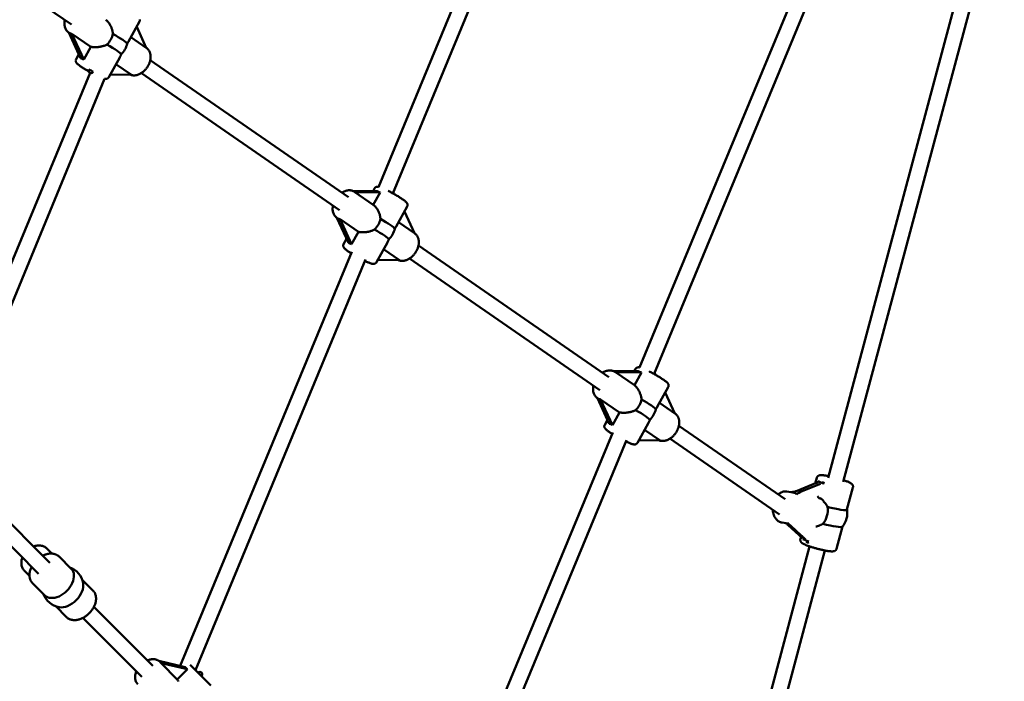
# Model space of a CAD drawing. Extents: x 2615 to 14986, y 179 to 22667.
# Drawn here: x 9830 to 10830, y 5959 to 6631 of the extents above; entities that cross this region are included whole.
import ezdxf

# ---------------------------------------------------------------- set-up
doc = ezdxf.new("R2010")
doc.units = 0
doc.header["$LTSCALE"] = 111.111111
doc.layers.add('Kóta (ISO)', color=7, linetype='Continuous', lineweight=25)
doc.layers.add('Viditelná (ISO)', color=7, linetype='Continuous', lineweight=50)
doc.styles.add('Text poznámky (DIN)', font='isocpeur.ttf')
doc.dimstyles.new('Výchozí (DIN)', dxfattribs={"dimscale": 111.111111, "dimtxt": 3.5, "dimasz": 2.5, "dimexe": 3.175, "dimexo": 0.8, "dimgap": 0.8, "dimtad": 1, "dimdec": 1, "dimlfac": 0.001, "dimrnd": 1e-08, "dimtxsty": 'Text poznámky (DIN)', "dimcen": 0.09, "dimdle": 10, "dimclrd": 256, "dimclre": 256, "dimclrt": 256, "dimadec": 0, "dimazin": 0, "dimtfac": 1, "dimtofl": 0, "dimtmove": 0, "dimatfit": 3, "dimfxl": 0, "dimtolj": 1, "dimtzin": 0, "dimlwd": -1, "dimlwe": -1, "dimarcsym": 0})

# ---------------------------------------------------------------- blocks, each defined once
blk = doc.blocks.new('*D8')
at = {"layer": 'Defpoints', "color": 0}
for p in [(2615, 7894.2), (13455, 7894.2), (13455, 783.1)]:
    blk.add_point(p, dxfattribs=at)
at = {"layer": 'Kóta (ISO)'}
for p, q in [((2615, 7805.3), (2615, 430.3)), ((13455, 7805.3), (13455, 430.3)), ((2892.8, 783.1), (13177.2, 783.1))]:
    blk.add_line(p, q, dxfattribs=at)
for points in [[(2892.8, 829.4), (2892.8, 736.8), (2615, 783.1)], [(13177.2, 829.4), (13177.2, 736.8), (13455, 783.1)]]:
    blk.add_solid(points, dxfattribs=at)
at = {"layer": 'Kóta (ISO)', "insert": (7344.7, 1338.6), "char_height": 388.89, "attachment_point": 1, "style": 'Text poznámky (DIN)'}
blk.add_mtext('\\A1;10,8 m', dxfattribs=at)

msp = doc.modelspace()

# ---------------------------------------------------------------- linework, layer by layer
at = {"layer": 'Viditelná (ISO)'}
for p, q in [((10194.8, 6461.02), (10371.62, 6887.91)), ((10209.45, 6454.59), (10386.4, 6881.78)), ((10459.92, 6277.7), (10662.73, 6767.34)), ((10474.58, 6271.28), (10677.52, 6761.22)), ((9882.79, 6625.96), (9696.17, 6754.99)), ((10651.33, 6165.87), (10797.34, 6711.59)), ((10666.79, 6161.74), (10812.25, 6705.41)), ((9952.12, 6629.15), (9940.95, 6608.96)), ((9949.15, 6623.78), (9958.92, 6602.5)), ((9880.37, 6617.91), (9880.04, 6618.13)), ((9880.24, 6618), (9892.2, 6591.96)), ((9883.42, 6616.68), (9902.5, 6603.49)), ((9895.39, 6590.64), (9883.42, 6616.68)), ((9958.92, 6602.5), (9943.34, 6613.27)), ((9902.5, 6603.49), (9895.39, 6590.64)), ((9958.92, 6602.5), (9959.05, 6602.41)), ((9890.35, 6595.99), (9887.58, 6590.98)), ((9932, 6592.77), (9920.83, 6572.59)), ((9928.13, 6585.77), (9943.85, 6574.9)), ((10164.28, 6450.78), (9962.98, 6589.97)), ((9752.24, 6215.96), (9901.74, 6576.89)), ((9767.76, 6211.62), (9916.63, 6571.03)), ((9943.85, 6574.9), (9922.27, 6575.18)), ((10155.18, 6437.62), (9953.88, 6576.81)), ((10193.28, 6456.97), (10168.25, 6457.29)), ((10170.77, 6456.03), (10170.64, 6456.11)), ((10189.5, 6443.07), (10170.83, 6455.98)), ((10170.83, 6455.98), (10196.46, 6455.65)), ((10189.23, 6457.02), (10190.66, 6459.61)), ((10196.46, 6455.65), (10189.5, 6443.07)), ((10212.75, 6421.03), (10223.91, 6441.22)), ((10221.14, 6436.21), (10231.26, 6414.2)), ((10152.7, 6429.61), (10152.44, 6429.79)), ((10152.57, 6429.7), (10164.2, 6404.4)), ((10155.76, 6428.38), (10174.29, 6415.57)), ((10167.38, 6403.08), (10155.76, 6428.38)), ((10231.26, 6414.2), (10215.13, 6425.35)), ((10174.29, 6415.57), (10167.38, 6403.08)), ((10231.26, 6414.2), (10231.45, 6414.07)), ((10159.38, 6403.06), (10162.35, 6408.43)), ((10192.63, 6384.66), (10203.79, 6404.85)), ((10428.8, 6267.89), (10235.37, 6401.63)), ((9993.4, 5974.8), (10167.51, 6395.15)), ((10199.92, 6397.85), (10216.05, 6386.7)), ((10008.92, 5970.46), (10181.6, 6387.35)), ((10216.05, 6386.7), (10193.91, 6386.98)), ((10419.7, 6254.72), (10226.27, 6388.47)), ((10458.55, 6273.93), (10433.17, 6274.25)), ((10435.48, 6272.99), (10435.16, 6273.22)), ((10454.62, 6259.76), (10435.55, 6272.95)), ((10435.55, 6272.95), (10461.73, 6272.61)), ((10455.78, 6276.3), (10454.5, 6273.98)), ((10461.73, 6272.61), (10454.62, 6259.76)), ((10489.03, 6257.91), (10477.87, 6237.72)), ((10486.06, 6252.54), (10495.84, 6231.26)), ((10417.28, 6246.67), (10416.96, 6246.9)), ((10417.15, 6246.76), (10429.12, 6220.72)), ((10420.34, 6245.44), (10439.41, 6232.26)), ((10432.3, 6219.4), (10420.34, 6245.44)), ((10495.84, 6231.26), (10480.25, 6242.03)), ((10439.41, 6232.26), (10432.3, 6219.4)), ((10495.84, 6231.26), (10495.97, 6231.17)), ((10427.27, 6224.75), (10424.5, 6219.74)), ((10468.91, 6221.53), (10457.75, 6201.35)), ((10234.56, 5733.64), (10432.63, 6211.83)), ((10465.04, 6214.53), (10480.76, 6203.66)), ((10607.78, 6144.14), (10499.89, 6218.73)), ((10250.08, 5729.3), (10446.72, 6204.04)), ((10480.76, 6203.66), (10459.18, 6203.94)), ((10602, 6128.68), (10490.79, 6205.57)), ((10640.42, 6160.92), (10620.02, 6152.73)), ((10639.94, 6165.84), (10638.4, 6160.11)), ((9860.9, 6079.59), (9786.78, 6153.7)), ((10615.51, 6151.02), (10609.4, 6151.92)), ((10623.21, 6151.41), (10643.61, 6159.6)), ((10676.64, 6156.02), (10670.6, 6133.44)), ((9849.58, 6068.27), (9775.47, 6142.39)), ((10643.53, 6145.14), (10643.44, 6145.21)), ((10610.85, 6119.36), (10604.74, 6120.26)), ((10610.69, 6117.86), (10625.33, 6104.51)), ((10628.51, 6103.19), (10613.88, 6116.54)), ((10666, 6116.23), (10659.97, 6093.71)), ((10623.88, 6105.83), (10623.26, 6103.53)), ((9862.92, 6088.87), (9857.85, 6093.95)), ((10471.42, 5493.48), (10632.67, 6096.13)), ((10487.54, 5491.83), (10648.13, 6091.99)), ((9882.78, 6073.27), (9870.27, 6085.77)), ((9840.3, 6066.25), (9835.22, 6071.32)), ((9904.78, 6051.26), (9893.85, 6062.19)), ((9855.91, 6046.4), (9843.4, 6058.9)), ((9877.91, 6024.39), (9866.98, 6035.32)), ((9965.61, 5974.88), (9905.72, 6034.76)), ((9954.3, 5963.56), (9894.41, 6023.45)), ((9998.32, 5973.65), (9971.79, 5979.85)), ((9973.16, 5978.63), (9972.86, 5978.94)), ((9990.43, 5961.09), (9973.97, 5977.55)), ((9973.97, 5977.55), (10000.66, 5971.31)), ((10000.66, 5971.31), (9990.43, 5961.09)), ((10003.38, 5975.99), (10024.51, 5954.87))]:
    msp.add_line(p, q, dxfattribs=at)
at = {"layer": 'Viditelná (ISO)', "flags": 128}
for points in [[(9880.04, 6618.13), (9879.37, 6618.65), (9878.75, 6619.22), (9878.19, 6619.84), (9877.68, 6620.52), (9877.23, 6621.23), (9876.85, 6621.98), (9876.52, 6622.77), (9876.26, 6623.58), (9876.05, 6624.41), (9875.9, 6625.26), (9875.8, 6626.13), (9875.77, 6627), (9875.78, 6627.89), (9875.84, 6628.78), (9875.96, 6629.68), (9876.12, 6630.57)], [(9917.71, 6631), (9918.16, 6630.65), (9918.61, 6630.27), (9919.06, 6629.85), (9919.5, 6629.4), (9919.93, 6628.92), (9920.35, 6628.41), (9920.76, 6627.88), (9921.15, 6627.32), (9921.53, 6626.74), (9921.89, 6626.14), (9922.24, 6625.52), (9922.57, 6624.89), (9922.88, 6624.26), (9923.17, 6623.62), (9923.44, 6622.97), (9923.69, 6622.31), (9923.93, 6621.64), (9924.15, 6620.94), (9924.36, 6620.24), (9924.54, 6619.52), (9924.7, 6618.8), (9924.83, 6618.07), (9924.94, 6617.34), (9925.01, 6616.61)], [(9952.5, 6631.03), (9952.52, 6630.76), (9952.51, 6630.46), (9952.47, 6630.14), (9952.39, 6629.81), (9952.27, 6629.47), (9952.12, 6629.15)], [(9919, 6605.74), (9918.34, 6605.42), (9917.67, 6605.12), (9916.98, 6604.85), (9916.28, 6604.6), (9915.58, 6604.37), (9914.87, 6604.16), (9914.16, 6603.97), (9913.45, 6603.8), (9912.75, 6603.65), (9912.05, 6603.52), (9911.34, 6603.4), (9910.63, 6603.3), (9909.9, 6603.22), (9909.18, 6603.15), (9908.45, 6603.1), (9907.73, 6603.07), (9907.02, 6603.05), (9906.32, 6603.06), (9905.63, 6603.08), (9904.96, 6603.13), (9904.31, 6603.19), (9903.68, 6603.27), (9903.08, 6603.37), (9902.5, 6603.49)], [(9939.47, 6606.61), (9939.54, 6606.72), (9939.61, 6606.82), (9939.68, 6606.92), (9939.75, 6607.03), (9939.81, 6607.13), (9939.88, 6607.23), (9939.95, 6607.33), (9940.01, 6607.43), (9940.08, 6607.53), (9940.14, 6607.63), (9940.21, 6607.73), (9940.27, 6607.83), (9940.33, 6607.92), (9940.39, 6608.02), (9940.45, 6608.12), (9940.51, 6608.21), (9940.57, 6608.31), (9940.63, 6608.4), (9940.69, 6608.5), (9940.74, 6608.59), (9940.8, 6608.68), (9940.85, 6608.78), (9940.9, 6608.87), (9940.95, 6608.96)], [(9943.24, 6574.91), (9943.83, 6574.74), (9944.43, 6574.61), (9945.03, 6574.51), (9945.64, 6574.45), (9946.25, 6574.43), (9946.87, 6574.44), (9947.48, 6574.48), (9948.1, 6574.56), (9948.71, 6574.67), (9949.32, 6574.81), (9949.93, 6574.97), (9950.53, 6575.17), (9951.13, 6575.39), (9951.72, 6575.65), (9952.31, 6575.92), (9952.88, 6576.22), (9953.45, 6576.55), (9954.01, 6576.9), (9954.56, 6577.27), (9955.1, 6577.67), (9955.63, 6578.08), (9956.15, 6578.52), (9956.66, 6578.97), (9957.15, 6579.44), (9957.63, 6579.93), (9958.09, 6580.44), (9958.54, 6580.96), (9958.97, 6581.5), (9959.38, 6582.05), (9959.78, 6582.62), (9960.16, 6583.19), (9960.53, 6583.78), (9960.87, 6584.38), (9961.19, 6584.99), (9961.49, 6585.6), (9961.78, 6586.22), (9962.04, 6586.85), (9962.27, 6587.49), (9962.49, 6588.13), (9962.68, 6588.77), (9962.85, 6589.42), (9962.99, 6590.06), (9963.11, 6590.71), (9963.21, 6591.36), (9963.28, 6592), (9963.32, 6592.65), (9963.33, 6593.29), (9963.32, 6593.93), (9963.28, 6594.56), (9963.21, 6595.18), (9963.12, 6595.8), (9962.99, 6596.41), (9962.83, 6597.01), (9962.64, 6597.59), (9962.42, 6598.17), (9962.17, 6598.73), (9961.89, 6599.27), (9961.57, 6599.79), (9961.23, 6600.29), (9960.85, 6600.77), (9960.44, 6601.23), (9960.01, 6601.65), (9959.54, 6602.05), (9959.05, 6602.41)], [(9900.34, 6578.57), (9899.7, 6578.93), (9899.07, 6579.3), (9898.44, 6579.67), (9897.82, 6580.03), (9897.21, 6580.4), (9896.62, 6580.76), (9896.03, 6581.12), (9895.46, 6581.48), (9894.9, 6581.83), (9894.36, 6582.18), (9893.83, 6582.52), (9893.32, 6582.85), (9892.83, 6583.18), (9892.36, 6583.51), (9891.9, 6583.82), (9891.47, 6584.13), (9891.06, 6584.43), (9890.66, 6584.72), (9890.29, 6585.01), (9889.94, 6585.29), (9889.61, 6585.56), (9889.3, 6585.83), (9889.01, 6586.09), (9888.73, 6586.34), (9888.47, 6586.61), (9888.22, 6586.89), (9887.97, 6587.21), (9887.72, 6587.58), (9887.59, 6587.8), (9887.47, 6588.06), (9887.35, 6588.38), (9887.3, 6588.56), (9887.25, 6588.75), (9887.21, 6588.97), (9887.19, 6589.21), (9887.18, 6589.47), (9887.2, 6589.75), (9887.24, 6590.05), (9887.32, 6590.36), (9887.43, 6590.68), (9887.58, 6590.98)], [(9932, 6592.77), (9932.06, 6592.89), (9932.12, 6593), (9932.19, 6593.12), (9932.25, 6593.23), (9932.31, 6593.35), (9932.37, 6593.47), (9932.43, 6593.59), (9932.49, 6593.71), (9932.55, 6593.83), (9932.61, 6593.95), (9932.68, 6594.08), (9932.74, 6594.2), (9932.8, 6594.33), (9932.86, 6594.45), (9932.92, 6594.58), (9932.98, 6594.71), (9933.04, 6594.83), (9933.1, 6594.96), (9933.16, 6595.09), (9933.22, 6595.22), (9933.27, 6595.35), (9933.33, 6595.48), (9933.39, 6595.61), (9933.45, 6595.75)], [(9920.83, 6572.59), (9920.66, 6572.31), (9920.47, 6572.06), (9920.26, 6571.84), (9920.04, 6571.64), (9919.82, 6571.48), (9919.6, 6571.35), (9919.39, 6571.24), (9919.19, 6571.15), (9918.83, 6571.03), (9918.5, 6570.96), (9918.22, 6570.92), (9917.97, 6570.9), (9917.74, 6570.9), (9917.53, 6570.91), (9917.14, 6570.94), (9916.78, 6571), (9916.43, 6571.07)], [(10194.86, 6461.17), (10194.53, 6461.23), (10194.19, 6461.28), (10193.81, 6461.3), (10193.61, 6461.3), (10193.38, 6461.3), (10193.13, 6461.27), (10192.86, 6461.22), (10192.54, 6461.13), (10192.18, 6461), (10191.99, 6460.91), (10191.8, 6460.8), (10191.6, 6460.66), (10191.39, 6460.5), (10191.19, 6460.32), (10191, 6460.1), (10190.82, 6459.87), (10190.66, 6459.61)], [(10157.62, 6455.39), (10158.4, 6455.86), (10159.2, 6456.28), (10160.01, 6456.66), (10160.83, 6456.98), (10161.66, 6457.26), (10162.51, 6457.48), (10163.36, 6457.64), (10164.21, 6457.74), (10165.06, 6457.77), (10165.91, 6457.74), (10166.75, 6457.65), (10167.58, 6457.48), (10168.39, 6457.25), (10169.17, 6456.94), (10169.92, 6456.56), (10170.64, 6456.11)], [(10223.91, 6441.22), (10224.1, 6441.63), (10224.23, 6442.04), (10224.29, 6442.44), (10224.31, 6442.81), (10224.29, 6443.14), (10224.24, 6443.44), (10224.18, 6443.7), (10224.11, 6443.93), (10224.03, 6444.13), (10223.95, 6444.3), (10223.78, 6444.61), (10223.61, 6444.86), (10223.45, 6445.09), (10223.12, 6445.49), (10222.77, 6445.84), (10222.41, 6446.19), (10222.01, 6446.54), (10221.58, 6446.89), (10221.11, 6447.26), (10220.61, 6447.64), (10220.07, 6448.04), (10219.49, 6448.45), (10218.88, 6448.87), (10218.23, 6449.31), (10217.56, 6449.75), (10216.85, 6450.21), (10216.12, 6450.67), (10215.36, 6451.15), (10214.58, 6451.63), (10213.78, 6452.11), (10212.96, 6452.59), (10212.12, 6453.08), (10211.28, 6453.57), (10210.42, 6454.05), (10209.56, 6454.53), (10208.7, 6455), (10207.84, 6455.47), (10206.97, 6455.93), (10206.12, 6456.38), (10205.27, 6456.81), (10204.44, 6457.23)], [(10152.44, 6429.79), (10151.77, 6430.3), (10151.15, 6430.87), (10150.59, 6431.5), (10150.08, 6432.17), (10149.63, 6432.89), (10149.24, 6433.64), (10148.92, 6434.43), (10148.65, 6435.24), (10148.44, 6436.07), (10148.29, 6436.92), (10148.2, 6437.78), (10148.16, 6438.66), (10148.17, 6439.55), (10148.24, 6440.44), (10148.35, 6441.33), (10148.52, 6442.23)], [(10189.5, 6443.07), (10189.96, 6442.73), (10190.41, 6442.34), (10190.85, 6441.93), (10191.29, 6441.48), (10191.72, 6441), (10192.14, 6440.49), (10192.55, 6439.95), (10192.94, 6439.39), (10193.32, 6438.81), (10193.69, 6438.21), (10194.03, 6437.59), (10194.36, 6436.97), (10194.67, 6436.33), (10194.96, 6435.69), (10195.23, 6435.05), (10195.48, 6434.39), (10195.72, 6433.71), (10195.95, 6433.02), (10196.15, 6432.31), (10196.33, 6431.6), (10196.49, 6430.87), (10196.62, 6430.15), (10196.73, 6429.41), (10196.81, 6428.68)], [(10211.26, 6418.69), (10211.33, 6418.79), (10211.4, 6418.9), (10211.47, 6419), (10211.54, 6419.1), (10211.61, 6419.2), (10211.68, 6419.3), (10211.74, 6419.4), (10211.81, 6419.5), (10211.87, 6419.6), (10211.94, 6419.7), (10212, 6419.8), (10212.06, 6419.9), (10212.13, 6420), (10212.19, 6420.09), (10212.25, 6420.19), (10212.31, 6420.29), (10212.37, 6420.38), (10212.42, 6420.48), (10212.48, 6420.57), (10212.54, 6420.66), (10212.59, 6420.76), (10212.64, 6420.85), (10212.7, 6420.94), (10212.75, 6421.03)], [(10190.8, 6417.81), (10190.14, 6417.49), (10189.46, 6417.2), (10188.77, 6416.93), (10188.08, 6416.67), (10187.37, 6416.44), (10186.66, 6416.24), (10185.95, 6416.05), (10185.25, 6415.88), (10184.54, 6415.73), (10183.84, 6415.59), (10183.14, 6415.48), (10182.42, 6415.38), (10181.7, 6415.29), (10180.97, 6415.22), (10180.25, 6415.17), (10179.53, 6415.14), (10178.82, 6415.13), (10178.12, 6415.13), (10177.43, 6415.16), (10176.76, 6415.2), (10176.11, 6415.26), (10175.47, 6415.35), (10174.87, 6415.45), (10174.29, 6415.57)], [(10215.24, 6386.71), (10215.82, 6386.51), (10216.42, 6386.35), (10217.02, 6386.23), (10217.63, 6386.15), (10218.25, 6386.1), (10218.87, 6386.09), (10219.5, 6386.11), (10220.12, 6386.17), (10220.74, 6386.26), (10221.36, 6386.38), (10221.98, 6386.53), (10222.59, 6386.71), (10223.19, 6386.92), (10223.8, 6387.16), (10224.39, 6387.43), (10224.98, 6387.72), (10225.56, 6388.04), (10226.13, 6388.38), (10226.69, 6388.74), (10227.24, 6389.13), (10227.78, 6389.54), (10228.31, 6389.97), (10228.83, 6390.42), (10229.33, 6390.89), (10229.82, 6391.38), (10230.29, 6391.89), (10230.75, 6392.41), (10231.2, 6392.94), (10231.62, 6393.5), (10232.03, 6394.06), (10232.42, 6394.64), (10232.8, 6395.23), (10233.15, 6395.83), (10233.48, 6396.44), (10233.8, 6397.06), (10234.09, 6397.69), (10234.36, 6398.33), (10234.6, 6398.97), (10234.83, 6399.61), (10235.03, 6400.26), (10235.21, 6400.91), (10235.36, 6401.57), (10235.48, 6402.22), (10235.59, 6402.88), (10235.66, 6403.53), (10235.71, 6404.18), (10235.73, 6404.83), (10235.72, 6405.47), (10235.69, 6406.11), (10235.62, 6406.75), (10235.53, 6407.37), (10235.4, 6407.99), (10235.25, 6408.59), (10235.06, 6409.19), (10234.84, 6409.77), (10234.59, 6410.34), (10234.31, 6410.89), (10233.99, 6411.42), (10233.64, 6411.92), (10233.26, 6412.41), (10232.85, 6412.87), (10232.41, 6413.3), (10231.94, 6413.7), (10231.45, 6414.07)], [(10159.38, 6403.06), (10159.17, 6402.61), (10159.04, 6402.15), (10158.98, 6401.71), (10158.98, 6401.32), (10159.02, 6400.97), (10159.08, 6400.67), (10159.16, 6400.41), (10159.25, 6400.18), (10159.34, 6399.98), (10159.43, 6399.8), (10159.61, 6399.5), (10159.79, 6399.24), (10159.98, 6399.01), (10160.35, 6398.6), (10160.74, 6398.22), (10161.17, 6397.83), (10161.64, 6397.44), (10162.15, 6397.03), (10162.71, 6396.61), (10163.31, 6396.17), (10163.96, 6395.72), (10164.64, 6395.24), (10165.37, 6394.76), (10166.13, 6394.26), (10166.93, 6393.75)], [(10203.79, 6404.85), (10203.86, 6404.96), (10203.92, 6405.08), (10203.98, 6405.19), (10204.04, 6405.31), (10204.1, 6405.43), (10204.16, 6405.54), (10204.23, 6405.66), (10204.29, 6405.78), (10204.35, 6405.91), (10204.41, 6406.03), (10204.47, 6406.15), (10204.53, 6406.28), (10204.59, 6406.4), (10204.65, 6406.53), (10204.71, 6406.65), (10204.77, 6406.78), (10204.83, 6406.91), (10204.89, 6407.04), (10204.95, 6407.17), (10205.01, 6407.29), (10205.07, 6407.43), (10205.13, 6407.56), (10205.19, 6407.69), (10205.25, 6407.82)], [(10181.03, 6385.97), (10181.86, 6385.58), (10182.66, 6385.22), (10183.43, 6384.88), (10184.17, 6384.56), (10184.88, 6384.27), (10185.54, 6384), (10186.17, 6383.77), (10186.77, 6383.56), (10187.34, 6383.38), (10187.87, 6383.23), (10188.39, 6383.1), (10188.93, 6383.02), (10189.22, 6382.99), (10189.53, 6382.97), (10189.89, 6382.98), (10190.08, 6383), (10190.3, 6383.03), (10190.54, 6383.08), (10190.8, 6383.16), (10191.09, 6383.27), (10191.4, 6383.42), (10191.72, 6383.63), (10192.05, 6383.91), (10192.36, 6384.26), (10192.63, 6384.66)], [(10422.14, 6272.49), (10422.92, 6272.96), (10423.72, 6273.39), (10424.53, 6273.76), (10425.35, 6274.09), (10426.18, 6274.36), (10427.03, 6274.58), (10427.88, 6274.74), (10428.73, 6274.84), (10429.58, 6274.88), (10430.43, 6274.85), (10431.27, 6274.75), (10432.1, 6274.59), (10432.91, 6274.35), (10433.69, 6274.04), (10434.44, 6273.66), (10435.16, 6273.22)], [(10455.78, 6276.3), (10455.94, 6276.55), (10456.12, 6276.79), (10456.31, 6277), (10456.51, 6277.19), (10456.72, 6277.35), (10456.92, 6277.49), (10457.12, 6277.6), (10457.31, 6277.69), (10457.66, 6277.82), (10457.98, 6277.9), (10458.26, 6277.95), (10458.5, 6277.98), (10458.73, 6277.99), (10458.94, 6277.99), (10459.31, 6277.96), (10459.66, 6277.92), (10459.98, 6277.86)], [(10469.56, 6273.92), (10470.39, 6273.5), (10471.24, 6273.06), (10472.1, 6272.61), (10472.96, 6272.16), (10473.82, 6271.69), (10474.68, 6271.22), (10475.55, 6270.74), (10476.4, 6270.25), (10477.25, 6269.77), (10478.08, 6269.28), (10478.9, 6268.79), (10479.7, 6268.31), (10480.48, 6267.83), (10481.24, 6267.36), (10481.97, 6266.9), (10482.68, 6266.44), (10483.36, 6265.99), (10484, 6265.56), (10484.61, 6265.14), (10485.19, 6264.73), (10485.73, 6264.33), (10486.23, 6263.95), (10486.7, 6263.58), (10487.13, 6263.22), (10487.53, 6262.87), (10487.9, 6262.53), (10488.24, 6262.18), (10488.57, 6261.78), (10488.74, 6261.55), (10488.9, 6261.3), (10489.07, 6260.99), (10489.15, 6260.81), (10489.23, 6260.61), (10489.3, 6260.38), (10489.37, 6260.12), (10489.41, 6259.83), (10489.43, 6259.5), (10489.42, 6259.13), (10489.35, 6258.73), (10489.22, 6258.31), (10489.03, 6257.91)], [(10416.96, 6246.9), (10416.29, 6247.41), (10415.67, 6247.98), (10415.1, 6248.6), (10414.6, 6249.28), (10414.15, 6249.99), (10413.76, 6250.75), (10413.44, 6251.53), (10413.17, 6252.34), (10412.96, 6253.17), (10412.81, 6254.02), (10412.72, 6254.89), (10412.68, 6255.76), (10412.69, 6256.65), (10412.76, 6257.54), (10412.87, 6258.44), (10413.04, 6259.33)], [(10454.62, 6259.76), (10455.08, 6259.41), (10455.53, 6259.03), (10455.98, 6258.61), (10456.41, 6258.17), (10456.84, 6257.68), (10457.26, 6257.17), (10457.67, 6256.64), (10458.06, 6256.08), (10458.44, 6255.5), (10458.81, 6254.9), (10459.16, 6254.28), (10459.48, 6253.65), (10459.79, 6253.02), (10460.08, 6252.38), (10460.35, 6251.73), (10460.61, 6251.07), (10460.85, 6250.4), (10461.07, 6249.7), (10461.27, 6249), (10461.45, 6248.28), (10461.61, 6247.56), (10461.75, 6246.83), (10461.85, 6246.1), (10461.93, 6245.37)], [(10455.92, 6234.5), (10455.26, 6234.18), (10454.58, 6233.88), (10453.9, 6233.61), (10453.2, 6233.36), (10452.49, 6233.13), (10451.79, 6232.92), (10451.08, 6232.73), (10450.37, 6232.56), (10449.66, 6232.41), (10448.97, 6232.28), (10448.26, 6232.16), (10447.54, 6232.06), (10446.82, 6231.98), (10446.09, 6231.91), (10445.37, 6231.86), (10444.65, 6231.83), (10443.94, 6231.81), (10443.24, 6231.82), (10442.55, 6231.84), (10441.88, 6231.89), (10441.23, 6231.95), (10440.6, 6232.03), (10439.99, 6232.14), (10439.41, 6232.26)], [(10476.38, 6235.38), (10476.45, 6235.48), (10476.52, 6235.58), (10476.59, 6235.69), (10476.66, 6235.79), (10476.73, 6235.89), (10476.8, 6235.99), (10476.86, 6236.09), (10476.93, 6236.19), (10477, 6236.29), (10477.06, 6236.39), (10477.12, 6236.49), (10477.19, 6236.59), (10477.25, 6236.68), (10477.31, 6236.78), (10477.37, 6236.88), (10477.43, 6236.97), (10477.49, 6237.07), (10477.55, 6237.16), (10477.6, 6237.26), (10477.66, 6237.35), (10477.71, 6237.44), (10477.76, 6237.54), (10477.82, 6237.63), (10477.87, 6237.72)], [(10480.16, 6203.67), (10480.75, 6203.5), (10481.34, 6203.37), (10481.94, 6203.27), (10482.55, 6203.21), (10483.17, 6203.19), (10483.78, 6203.2), (10484.4, 6203.24), (10485.01, 6203.32), (10485.63, 6203.43), (10486.24, 6203.57), (10486.85, 6203.73), (10487.45, 6203.93), (10488.05, 6204.16), (10488.64, 6204.41), (10489.22, 6204.68), (10489.8, 6204.98), (10490.37, 6205.31), (10490.93, 6205.66), (10491.48, 6206.03), (10492.02, 6206.43), (10492.55, 6206.84), (10493.07, 6207.28), (10493.57, 6207.73), (10494.06, 6208.2), (10494.54, 6208.69), (10495, 6209.2), (10495.45, 6209.72), (10495.88, 6210.26), (10496.3, 6210.81), (10496.7, 6211.38), (10497.08, 6211.95), (10497.44, 6212.54), (10497.78, 6213.14), (10498.11, 6213.75), (10498.41, 6214.36), (10498.69, 6214.99), (10498.95, 6215.61), (10499.19, 6216.25), (10499.4, 6216.89), (10499.6, 6217.53), (10499.77, 6218.18), (10499.91, 6218.82), (10500.03, 6219.47), (10500.12, 6220.12), (10500.19, 6220.77), (10500.23, 6221.41), (10500.25, 6222.05), (10500.24, 6222.69), (10500.2, 6223.32), (10500.13, 6223.94), (10500.03, 6224.56), (10499.9, 6225.17), (10499.75, 6225.77), (10499.56, 6226.36), (10499.34, 6226.93), (10499.09, 6227.49), (10498.8, 6228.03), (10498.49, 6228.55), (10498.14, 6229.05), (10497.77, 6229.53), (10497.36, 6229.99), (10496.92, 6230.41), (10496.46, 6230.81), (10495.97, 6231.17)], [(10468.91, 6221.53), (10468.98, 6221.65), (10469.04, 6221.76), (10469.1, 6221.88), (10469.16, 6222), (10469.22, 6222.11), (10469.29, 6222.23), (10469.35, 6222.35), (10469.41, 6222.47), (10469.47, 6222.59), (10469.53, 6222.72), (10469.59, 6222.84), (10469.65, 6222.96), (10469.71, 6223.09), (10469.77, 6223.21), (10469.83, 6223.34), (10469.89, 6223.47), (10469.95, 6223.59), (10470.01, 6223.72), (10470.07, 6223.85), (10470.13, 6223.98), (10470.19, 6224.11), (10470.25, 6224.24), (10470.31, 6224.38), (10470.37, 6224.51)], [(10432.06, 6210.44), (10431.26, 6210.95), (10430.49, 6211.45), (10429.76, 6211.93), (10429.08, 6212.4), (10428.43, 6212.86), (10427.83, 6213.3), (10427.28, 6213.72), (10426.76, 6214.13), (10426.29, 6214.52), (10425.86, 6214.9), (10425.47, 6215.28), (10425.1, 6215.7), (10424.92, 6215.93), (10424.73, 6216.19), (10424.55, 6216.49), (10424.46, 6216.66), (10424.37, 6216.87), (10424.28, 6217.09), (10424.2, 6217.36), (10424.14, 6217.66), (10424.1, 6218.01), (10424.11, 6218.4), (10424.16, 6218.84), (10424.29, 6219.29), (10424.5, 6219.74)], [(10457.75, 6201.35), (10457.48, 6200.95), (10457.17, 6200.6), (10456.84, 6200.32), (10456.52, 6200.11), (10456.21, 6199.95), (10455.92, 6199.85), (10455.66, 6199.77), (10455.42, 6199.72), (10455.21, 6199.69), (10455.01, 6199.67), (10454.66, 6199.66), (10454.34, 6199.67), (10454.05, 6199.7), (10453.51, 6199.79), (10452.99, 6199.92), (10452.46, 6200.07), (10451.89, 6200.25), (10451.3, 6200.45), (10450.67, 6200.69), (10450, 6200.95), (10449.29, 6201.25), (10448.56, 6201.56), (10447.78, 6201.91), (10446.98, 6202.27), (10446.15, 6202.66)], [(10651.78, 6167.56), (10650.85, 6167.74), (10649.96, 6167.89), (10649.09, 6168.04), (10648.27, 6168.16), (10647.49, 6168.26), (10646.75, 6168.35), (10646.05, 6168.42), (10645.39, 6168.46), (10644.76, 6168.48), (10644.17, 6168.48), (10643.6, 6168.46), (10643.02, 6168.39), (10642.71, 6168.32), (10642.39, 6168.24), (10642.03, 6168.12), (10641.84, 6168.04), (10641.64, 6167.94), (10641.42, 6167.81), (10641.19, 6167.66), (10640.95, 6167.47), (10640.71, 6167.24), (10640.48, 6166.96), (10640.26, 6166.63), (10640.07, 6166.25), (10639.94, 6165.84)], [(10676.64, 6156.02), (10676.73, 6156.44), (10676.75, 6156.86), (10676.73, 6157.26), (10676.67, 6157.62), (10676.57, 6157.94), (10676.46, 6158.22), (10676.34, 6158.47), (10676.22, 6158.68), (10676.09, 6158.87), (10675.96, 6159.04), (10675.72, 6159.32), (10675.48, 6159.56), (10675.24, 6159.76), (10674.77, 6160.12), (10674.28, 6160.44), (10673.77, 6160.74), (10673.22, 6161.03), (10672.63, 6161.31), (10672, 6161.59), (10671.31, 6161.89), (10670.58, 6162.19), (10669.8, 6162.5), (10668.99, 6162.8), (10668.13, 6163.11), (10667.24, 6163.42)], [(10600.84, 6148.94), (10601.29, 6149.33), (10601.75, 6149.71), (10602.23, 6150.06), (10602.72, 6150.39), (10603.23, 6150.69), (10603.75, 6150.97), (10604.28, 6151.21), (10604.82, 6151.43), (10605.37, 6151.61), (10605.93, 6151.76), (10606.5, 6151.88), (10607.08, 6151.96), (10607.66, 6152), (10608.24, 6152.01), (10608.82, 6151.98), (10609.4, 6151.92)], [(10643.53, 6145.14), (10643.87, 6144.86), (10644.21, 6144.57), (10644.56, 6144.27), (10644.9, 6143.96), (10645.24, 6143.63), (10645.58, 6143.3), (10645.92, 6142.96), (10646.25, 6142.61), (10646.58, 6142.25), (10646.9, 6141.89), (10647.22, 6141.52), (10647.54, 6141.14), (10647.85, 6140.76), (10648.15, 6140.38), (10648.44, 6139.99), (10648.73, 6139.6), (10649.01, 6139.22), (10649.28, 6138.82), (10649.55, 6138.42), (10649.81, 6138.01), (10650.07, 6137.59), (10650.33, 6137.17), (10650.57, 6136.74), (10650.81, 6136.3)], [(10604.74, 6120.26), (10604.22, 6120.35), (10603.71, 6120.47), (10603.2, 6120.63), (10602.7, 6120.81), (10602.22, 6121.02), (10601.75, 6121.25), (10601.29, 6121.51), (10600.84, 6121.8), (10600.41, 6122.11), (10600, 6122.44), (10599.6, 6122.79), (10599.22, 6123.17), (10598.86, 6123.56), (10598.51, 6123.97), (10598.18, 6124.39), (10597.87, 6124.84), (10597.57, 6125.29), (10597.29, 6125.76), (10597.03, 6126.25), (10596.79, 6126.74), (10596.56, 6127.25), (10596.35, 6127.77), (10596.16, 6128.3), (10595.98, 6128.84), (10595.82, 6129.38), (10595.68, 6129.94), (10595.55, 6130.5), (10595.44, 6131.07), (10595.35, 6131.65), (10595.28, 6132.23), (10595.22, 6132.81), (10595.17, 6133.4)], [(10646.22, 6119.16), (10645.93, 6118.98), (10645.63, 6118.8), (10645.33, 6118.64), (10645.02, 6118.47), (10644.72, 6118.31), (10644.42, 6118.16), (10644.12, 6118.01), (10643.81, 6117.87), (10643.51, 6117.73), (10643.21, 6117.6), (10642.91, 6117.47), (10642.6, 6117.34), (10642.29, 6117.22), (10641.98, 6117.11), (10641.67, 6116.99), (10641.35, 6116.89), (10641.04, 6116.78), (10640.72, 6116.68), (10640.4, 6116.59), (10640.08, 6116.5), (10639.76, 6116.41), (10639.44, 6116.33), (10639.12, 6116.26), (10638.8, 6116.19)], [(10623.26, 6103.53), (10623.2, 6103.22), (10623.16, 6102.91), (10623.15, 6102.6), (10623.18, 6102.31), (10623.22, 6102.04), (10623.28, 6101.79), (10623.35, 6101.56), (10623.44, 6101.35), (10623.61, 6100.99), (10623.8, 6100.7), (10623.99, 6100.46), (10624.17, 6100.25), (10624.35, 6100.07), (10624.52, 6099.91), (10624.87, 6099.63), (10625.22, 6099.38), (10625.58, 6099.14), (10625.96, 6098.91), (10626.35, 6098.7), (10626.76, 6098.49), (10627.2, 6098.28), (10627.66, 6098.07), (10628.15, 6097.86), (10628.66, 6097.64), (10629.2, 6097.41), (10629.77, 6097.19), (10630.35, 6096.96), (10630.96, 6096.73), (10631.59, 6096.51), (10632.25, 6096.28), (10632.92, 6096.05), (10633.6, 6095.81), (10634.31, 6095.58), (10635.03, 6095.35), (10635.76, 6095.13), (10636.5, 6094.9), (10637.25, 6094.68), (10638.02, 6094.45), (10638.78, 6094.24), (10639.56, 6094.02), (10640.33, 6093.81), (10641.11, 6093.61), (10641.88, 6093.41), (10642.66, 6093.21), (10643.43, 6093.02), (10644.19, 6092.84), (10644.95, 6092.67), (10645.7, 6092.5), (10646.43, 6092.34), (10647.16, 6092.19), (10647.87, 6092.04), (10648.57, 6091.91), (10649.24, 6091.78), (10649.91, 6091.67), (10650.55, 6091.56), (10651.17, 6091.46), (10651.77, 6091.37), (10652.35, 6091.3), (10652.9, 6091.23), (10653.44, 6091.17), (10653.94, 6091.13), (10654.43, 6091.1), (10654.9, 6091.07), (10655.35, 6091.07), (10655.79, 6091.07), (10656.21, 6091.09), (10656.63, 6091.13), (10657.07, 6091.2), (10657.55, 6091.32), (10657.81, 6091.41), (10658.09, 6091.53), (10658.4, 6091.69), (10658.74, 6091.91), (10658.91, 6092.05), (10659.09, 6092.21), (10659.27, 6092.39), (10659.44, 6092.61), (10659.6, 6092.85), (10659.75, 6093.12), (10659.87, 6093.41), (10659.97, 6093.71)], [(9857.85, 6093.95), (9857.2, 6094.54), (9856.5, 6095.08), (9855.76, 6095.56), (9854.98, 6095.98), (9854.17, 6096.33), (9853.33, 6096.62), (9852.47, 6096.84), (9851.59, 6097), (9850.7, 6097.1), (9849.79, 6097.13), (9848.89, 6097.1), (9847.97, 6097.02), (9847.06, 6096.88), (9846.16, 6096.68), (9845.26, 6096.42), (9844.36, 6096.12)], [(9833.05, 6084.81), (9832.75, 6083.92), (9832.49, 6083.01), (9832.29, 6082.11), (9832.15, 6081.2), (9832.07, 6080.28), (9832.04, 6079.38), (9832.07, 6078.47), (9832.17, 6077.58), (9832.33, 6076.7), (9832.55, 6075.84), (9832.84, 6075), (9833.19, 6074.19), (9833.61, 6073.41), (9834.09, 6072.67), (9834.63, 6071.97), (9835.22, 6071.32)], [(9853.77, 6086.71), (9854.31, 6086.98), (9854.85, 6087.23), (9855.4, 6087.46), (9855.95, 6087.68), (9856.5, 6087.88), (9857.05, 6088.07), (9857.6, 6088.23), (9858.16, 6088.38), (9858.72, 6088.51), (9859.27, 6088.62), (9859.83, 6088.72), (9860.38, 6088.79), (9860.94, 6088.85), (9861.49, 6088.88), (9862.04, 6088.9), (9862.58, 6088.89), (9863.13, 6088.86), (9863.66, 6088.81), (9864.2, 6088.74), (9864.73, 6088.65), (9865.25, 6088.54), (9865.76, 6088.4), (9866.27, 6088.24), (9866.76, 6088.06), (9867.25, 6087.85), (9867.73, 6087.62), (9868.19, 6087.37), (9868.64, 6087.09), (9869.07, 6086.79), (9869.49, 6086.47), (9869.89, 6086.13), (9870.27, 6085.77)], [(9843.4, 6058.9), (9843.04, 6059.28), (9842.7, 6059.68), (9842.38, 6060.1), (9842.08, 6060.53), (9841.8, 6060.98), (9841.55, 6061.44), (9841.32, 6061.92), (9841.11, 6062.41), (9840.93, 6062.9), (9840.77, 6063.41), (9840.63, 6063.92), (9840.52, 6064.44), (9840.43, 6064.97), (9840.36, 6065.51), (9840.31, 6066.04), (9840.28, 6066.59), (9840.28, 6067.13), (9840.29, 6067.68), (9840.33, 6068.23), (9840.38, 6068.79), (9840.45, 6069.34), (9840.55, 6069.9), (9840.66, 6070.45), (9840.79, 6071.01), (9840.94, 6071.57), (9841.11, 6072.12), (9841.29, 6072.67), (9841.49, 6073.22), (9841.71, 6073.77), (9841.94, 6074.32), (9842.19, 6074.86), (9842.46, 6075.4)], [(9904.78, 6051.26), (9905.28, 6050.72), (9905.75, 6050.14), (9906.17, 6049.53), (9906.54, 6048.88), (9906.87, 6048.22), (9907.15, 6047.53), (9907.39, 6046.82), (9907.58, 6046.09), (9907.73, 6045.35), (9907.83, 6044.6), (9907.89, 6043.83), (9907.9, 6043.06), (9907.88, 6042.29), (9907.81, 6041.51), (9907.71, 6040.73), (9907.57, 6039.94), (9907.39, 6039.16), (9907.17, 6038.37), (9906.92, 6037.59), (9906.64, 6036.81), (9906.32, 6036.04), (9905.97, 6035.28), (9905.59, 6034.52), (9905.18, 6033.77), (9904.74, 6033.03), (9904.28, 6032.3), (9903.78, 6031.58), (9903.26, 6030.88), (9902.71, 6030.19), (9902.14, 6029.52), (9901.55, 6028.87), (9900.94, 6028.23), (9900.3, 6027.62), (9899.65, 6027.03), (9898.98, 6026.46), (9898.29, 6025.91), (9897.59, 6025.39), (9896.87, 6024.89), (9896.14, 6024.43), (9895.4, 6023.99), (9894.65, 6023.58), (9893.9, 6023.2), (9893.13, 6022.85), (9892.36, 6022.53), (9891.58, 6022.25), (9890.8, 6022), (9890.01, 6021.78), (9889.23, 6021.6), (9888.44, 6021.46), (9887.66, 6021.36), (9886.88, 6021.29), (9886.11, 6021.27), (9885.34, 6021.28), (9884.57, 6021.34), (9883.82, 6021.44), (9883.08, 6021.59), (9882.35, 6021.78), (9881.64, 6022.02), (9880.95, 6022.3), (9880.29, 6022.63), (9879.64, 6023), (9879.03, 6023.42), (9878.45, 6023.89), (9877.91, 6024.39)], [(9960.08, 5980.4), (9960.92, 5980.73), (9961.77, 5981.01), (9962.62, 5981.24), (9963.48, 5981.42), (9964.34, 5981.55), (9965.19, 5981.62), (9966.04, 5981.64), (9966.89, 5981.6), (9967.72, 5981.5), (9968.54, 5981.33), (9969.34, 5981.1), (9970.12, 5980.8), (9970.87, 5980.43), (9971.58, 5980), (9972.24, 5979.5), (9972.56, 5979.23), (9972.86, 5978.94)], [(9950.23, 5956.31), (9949.94, 5956.61), (9949.67, 5956.93), (9949.17, 5957.59), (9948.74, 5958.31), (9948.37, 5959.05), (9948.07, 5959.83), (9947.84, 5960.63), (9947.67, 5961.45), (9947.57, 5962.28), (9947.53, 5963.13), (9947.55, 5963.98), (9947.62, 5964.84), (9947.75, 5965.69), (9947.93, 5966.55), (9948.16, 5967.4), (9948.44, 5968.25), (9948.77, 5969.09)], [(9990.43, 5961.09), (9990.73, 5960.61), (9991.02, 5960.09), (9991.29, 5959.55), (9991.55, 5958.98)]]:
    msp.add_lwpolyline(points, dxfattribs=at)
at = {"layer": 'Viditelná (ISO)'}
msp.add_circle((8034.99, 7894.18), 5420, dxfattribs=at)
for centre, radius, start, end in [((9902.76, 6579.18), 2.5, 151.05106, 331.05106), ((10208.73, 6453.03), 2.5, 14.1271, 65.88056), ((10473.85, 6269.71), 2.5, 14.1271, 65.88056), ((10649.95, 6129.78), 21, 319.603, 10.22932), ((9874.09, 6055.08), 21, 10.44157, 70.20877), ((9874.09, 6055.08), 21, 199.79123, 259.55843), ((10013.19, 5966.18), 2.5, 315, 135)]:
    msp.add_arc(centre, radius, start, end, dxfattribs=at)
for centre, major_axis, ratio, start_param, end_param in [((9869.03, 6645.2), (-15.2, 28.31), 0.2254093, 2.7267925, 3.0294629), ((9912.62, 6615.06), (9.1, 13.16), 0.6813023, 4.4571956, 5.2591374), ((9922.86, 6615.5), (16.63, -9.2), 0.1063319, 0.1323481, 1.4995242), ((9916.84, 6604.63), (16.63, -9.2), 0.1063319, 0.1323481, 1.4995242), ((9927.08, 6605.07), (-9.1, -13.16), 0.6813023, 1.315603, 2.1175447), ((9900.91, 6575.82), (12.79, -15.69), 0.3734254, 2.4035026, 2.6674258), ((9902.76, 6579.18), (-2.19, 1.21), 0.1063319, 3.1415927, 6.2831853), ((10141.23, 6457), (-30.13, 1.8), 0.127325, 3.3373398, 3.3484552), ((10210.44, 6456.11), (19.82, -3.34), 0.1889213, 3.6981331, 3.9620563), ((10141.36, 6456.9), (15.2, -28.31), 0.2254093, 5.8683851, 6.1710555), ((10184.42, 6427.13), (9.1, 13.16), 0.6813023, 4.4571956, 5.2591374), ((10194.65, 6427.57), (16.63, -9.2), 0.1063319, 0.1323481, 1.4995242), ((10188.64, 6416.7), (16.63, -9.2), 0.1063319, 0.1323481, 1.4995242), ((10198.87, 6417.14), (-9.1, -13.16), 0.6813023, 1.315603, 2.1175447), ((10172.9, 6388.26), (-12.79, 15.69), 0.3734254, 5.5450952, 5.8090184), ((10405.94, 6273.96), (30.13, -1.8), 0.127325, 0.1957472, 0.2068625), ((10475.71, 6273.07), (-19.82, 3.34), 0.1889213, 0.5565404, 0.8204636), ((10405.94, 6273.96), (-15.2, 28.31), 0.2254093, 2.7267925, 3.0294629), ((10449.54, 6243.82), (9.1, 13.16), 0.6813023, 4.4571956, 5.2591374), ((10459.77, 6244.26), (16.63, -9.2), 0.1063319, 0.1323481, 1.4995242), ((10453.76, 6233.39), (16.63, -9.2), 0.1063319, 0.1323481, 1.4995242), ((10463.99, 6233.83), (-9.1, -13.16), 0.6813023, 1.315603, 2.1175447), ((10437.82, 6204.58), (12.79, -15.69), 0.3734254, 2.4035026, 2.6674258), ((10638.51, 6161.72), (2.54, 1.02), 0.7558955, 4.712389, 6.0305051), ((10660.05, 6167.51), (-20.11, -2.53), 0.38682, 0.3438807, 0.8492412), ((10645.52, 6158.81), (2.54, 1.02), 0.7558955, 0.2526803, 1.5707963), ((10618.11, 6153.52), (-5.75, -1.91), 0.2310057, 0.7447125, 1.8318191), ((10588.6, 6138.81), (30.69, 10.18), 0.2310057, 6.2505312, 6.713318), ((10625.12, 6150.62), (-5.75, -1.91), 0.2310057, 4.9734118, 6.2505312), ((10642.64, 6148.04), (-1.41, 3.2), 0.5919921, 1.5707963, 2.8479157), ((10640.07, 6131.23), (2.33, 15.83), 0.6783718, 3.9500793, 5.1364789), ((10652.25, 6138.35), (18.35, -4.91), 0.1236568, 4.6672334, 6.2831853), ((10608.78, 6118.65), (-4.33, 3.62), 0.1168968, 4.3547736, 4.8642241), ((10588.6, 6138.81), (-23.09, 19.28), 0.1168968, 2.9530871, 3.0776542), ((10615.79, 6115.75), (-4.33, 3.62), 0.1168968, 6.2192468, 7.4963662), ((10647.66, 6121.2), (18.35, -4.91), 0.1236568, 4.6672334, 6.2244898), ((10623.42, 6105.3), (1.82, -1.66), 0.8388607, 0.2526803, 1.5707963), ((10639.86, 6092.05), (16.61, -11.3), 0.1723419, 2.1963326, 2.7016931), ((10630.43, 6102.4), (1.82, -1.66), 0.8388607, 4.712389, 6.0305051), ((9869.34, 6059.83), (-13.44, -13.44), 0.6604712, 0, 3.1415927), ((9878.84, 6050.33), (-13.44, -13.44), 0.6604712, 0.4269392, 2.7146535), ((9943.63, 5985.54), (-30.43, 8.79), 0.1685891, 3.2811744, 3.4380672), ((10015.7, 5968.69), (18.47, -8.26), 0.271642, 3.6276546, 3.8915778)]:
    msp.add_ellipse(centre, major_axis=major_axis, ratio=ratio, start_param=start_param, end_param=end_param, dxfattribs=at)

# ---------------------------------------------------------------- dimensions: what is measured, and where the dimension line sits
at = {"layer": 'Kóta (ISO)'}
dim = msp.add_linear_dim(base=(13454.99, 783.07), p1=(2614.99, 7894.18), p2=(13454.99, 7894.18), angle=180, dimstyle='Výchozí (DIN)', override={"dimdec": 1, "dimlfac": 0.001, "dimpost": '<> m', "dimtp": 0, "dimtm": 0, "dimtdec": 2}, dxfattribs=at)
dim.commit()
dim.dimension.update_dxf_attribs({"geometry": '*D8', "text_midpoint": (8034.99, 783.07), "dimtype": 160})

doc.saveas('drawing.dxf')
